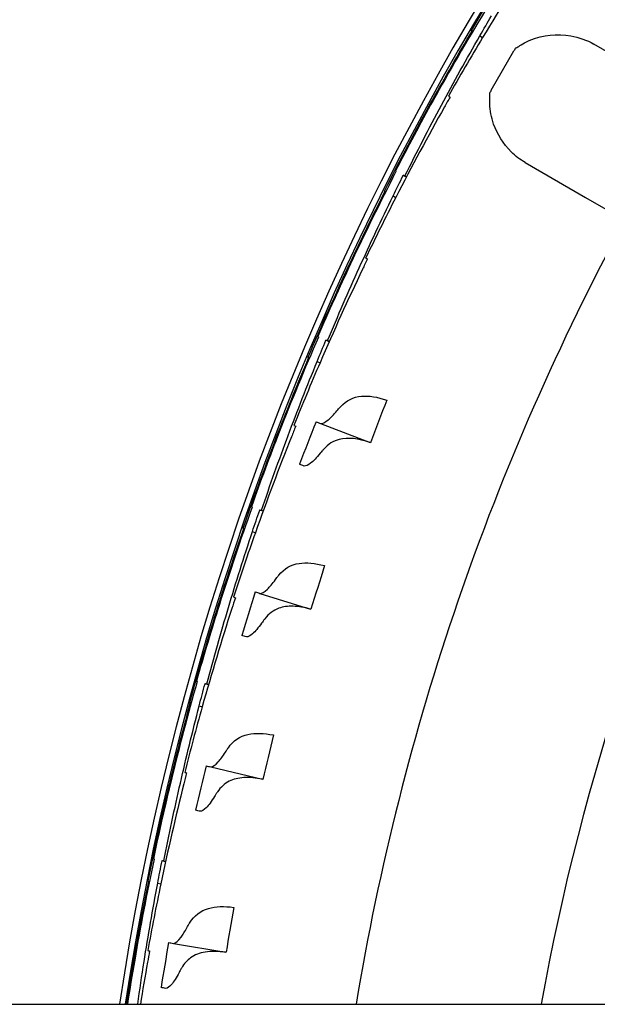
# Model space of a CAD drawing. Extents: x -19 to 547, y -19 to 427.
# Drawn here: x 189 to 192, y 341 to 347 of the extents above; entities that cross this region are included whole.
import ezdxf

# ---------------------------------------------------------------- set-up
doc = ezdxf.new("R2010")
doc.units = 0
doc.header["$LTSCALE"] = 16
doc.header["$MEASUREMENT"] = 0
doc.layers.get('0').update_dxf_attribs({"color": 2, "linetype": 'CONTINUOUS'})
doc.layers.add('1', color=7, linetype='CONTINUOUS')

msp = doc.modelspace()

# ---------------------------------------------------------------- linework, layer by layer
msp.add_line((128.76485, 341.1525), (280.26485, 341.1525))
at = {"layer": '1'}
for p, q in [((191.58356, 346.49018), (191.59009, 346.48601)), ((191.58562, 346.48679), (191.58934, 346.48476)), ((191.62921, 346.46104), (191.64385, 346.45169)), ((192.58296, 346.22439), (192.25265, 346.41509)), ((191.75321, 346.27043), (191.81571, 346.37869)), ((191.69071, 346.16218), (191.75321, 346.27043)), ((191.87765, 345.76557), (192.20796, 345.57487)), ((191.22594, 345.68613), (191.20851, 345.69568)), ((191.21789, 345.69305), (191.22729, 345.68869)), ((191.10564, 345.60952), (191.11243, 345.6058)), ((191.10792, 345.60628), (191.11177, 345.6045)), ((191.15313, 345.58349), (191.16836, 345.57515)), ((192.20796, 345.57487), (192.62598, 345.33353)), ((190.80252, 344.78338), (190.78449, 344.79175)), ((190.79403, 344.78975), (190.80369, 344.78603)), ((190.6876, 344.6989), (190.69462, 344.69565)), ((190.6901, 344.69583), (190.69405, 344.6943)), ((190.73672, 344.67611), (190.75248, 344.6688)), ((190.75501, 344.33595), (191.02693, 344.23122)), ((190.44035, 343.85436), (190.42179, 343.86151)), ((190.43144, 343.86015), (190.44134, 343.85708)), ((190.33132, 343.7624), (190.33855, 343.75962)), ((190.33402, 343.7595), (190.33807, 343.75824)), ((190.38186, 343.74294), (190.39806, 343.7367)), ((190.42282, 343.40476), (190.70113, 343.31843)), ((190.14103, 342.90323), (190.12204, 342.90912)), ((190.13176, 342.90841), (190.14183, 342.90601)), ((190.03839, 342.80419), (190.04578, 342.8019)), ((190.04127, 342.80148), (190.0454, 342.80049)), ((190.09011, 342.78815), (190.1067, 342.783)), ((190.15358, 342.45346), (190.43703, 342.38591)), ((189.90591, 341.93423), (189.88657, 341.93884)), ((189.89631, 341.93878), (189.90652, 341.93706)), ((189.81011, 341.82856), (189.81764, 341.82677)), ((189.81317, 341.82604), (189.81735, 341.82534)), ((189.86279, 341.81601), (189.87969, 341.81198)), ((189.94847, 341.4863), (190.2358, 341.43784))]:
    msp.add_line(p, q, dxfattribs=at)
for radius, start, end in [(15.03125, 8.608855, 171.391145), (14.99991, 8.626978, 171.373022), (13.75, 151.562806, 170.581973), (12.75, 152.809743, 169.835751), (14.82006, 158.452903, 159.419438), (14.82006, 162.28269, 163.249225), (14.82006, 166.112477, 167.079012), (14.82006, 169.942264, 170.9088)]:
    msp.add_arc((204.51485, 338.9025), radius, start, end, dxfattribs=at)
for points, knots in [([(191.58356, 346.49018), (191.68046, 346.65414), (191.77916, 346.81392), (191.95678, 347.09), (192.03752, 347.21163), (192.12107, 347.33344)], [66.1800352, 66.1800352, 66.1800352, 66.1800352, 66.73746766, 66.73746766, 67.17254066, 67.17254066, 67.17254066, 67.17254066]), ([(191.97703, 346.98049), (191.96553, 346.96307), (191.95409, 346.94565), (191.84181, 346.77396), (191.74195, 346.61492), (191.64387, 346.45168)], [21.90000508, 21.90000508, 21.90000508, 21.90000508, 21.96286621, 21.96286621, 22.52021794, 22.52021794, 22.52021794, 22.52021794]), ([(191.65358, 346.59209), (191.55507, 346.42906), (191.4611, 346.26642), (191.30211, 345.9792), (191.23325, 345.85048), (191.16557, 345.71921)], [21.60525424, 21.60525424, 21.60525424, 21.60525424, 22.16275048, 22.16275048, 22.59778445, 22.59778445, 22.59778445, 22.59778445]), ([(191.10563, 345.60952), (191.19137, 345.77959), (191.27917, 345.9456), (191.43796, 346.23293), (191.5104, 346.35968), (191.58562, 346.48679)], [66.1800352, 66.1800352, 66.1800352, 66.1800352, 66.73746766, 66.73746766, 67.17254066, 67.17254066, 67.17254066, 67.17254066]), ([(191.21789, 345.69305), (191.28344, 345.82461), (191.35018, 345.95365), (191.48546, 346.20625), (191.55595, 346.33345), (191.62921, 346.46104)], [21.57701146, 21.57701146, 21.57701146, 21.57701146, 22.00994837, 22.00994837, 22.44334061, 22.44334061, 22.44334061, 22.44334061]), ([(191.8256, 346.39442), (191.82617, 346.3941), (191.82694, 346.39411), (191.82973, 346.39489), (191.83253, 346.39645), (191.84887, 346.40687), (191.87239, 346.42325), (191.97389, 346.46505), (192.05155, 346.47397), (192.17249, 346.45222), (192.21484, 346.43692), (192.25265, 346.41509)], [0.00002523, 0.00002523, 0.00002523, 0.00002523, 0.0126877, 0.0126877, 0.03709989, 0.03709989, 0.09931853, 0.09931853, 0.21482668, 0.21482668, 0.28182882, 0.28182882, 0.28182882, 0.28182882]), ([(191.46548, 346.12502), (191.45517, 346.10686), (191.44491, 346.08873), (191.34436, 345.90992), (191.25534, 345.74456), (191.16838, 345.57513)], [21.90000508, 21.90000508, 21.90000508, 21.90000508, 21.96286621, 21.96286621, 22.52022433, 22.52022433, 22.52022433, 22.52022433]), ([(191.87765, 345.76557), (191.85006, 345.7815), (191.82417, 345.80132), (191.75707, 345.86759), (191.72383, 345.9205), (191.69066, 346.01445), (191.68403, 346.05162), (191.68157, 346.11346), (191.68435, 346.13462), (191.68332, 346.14366), (191.68302, 346.14477), (191.68232, 346.14554), (191.68218, 346.14565), (191.68203, 346.14574)], [2.08827697, 2.08827697, 2.08827697, 2.08827697, 2.1710615, 2.1710615, 2.32577694, 2.32577694, 2.42841451, 2.42841451, 2.51008884, 2.51008884, 2.52527207, 2.52527207, 2.52875675, 2.52875675, 2.52875675, 2.52875675]), ([(191.16869, 345.71588), (191.08129, 345.54663), (190.99839, 345.37808), (190.85894, 345.08088), (190.79884, 344.94785), (190.74007, 344.81236)], [21.60525424, 21.60525424, 21.60525424, 21.60525424, 22.16275048, 22.16275048, 22.59778445, 22.59778445, 22.59778445, 22.59778445]), ([(190.6876, 344.69891), (190.76178, 344.87432), (190.8383, 345.04583), (190.97754, 345.34312), (191.04135, 345.47442), (191.10792, 345.60628)], [66.1800352, 66.1800352, 66.1800352, 66.1800352, 66.73746766, 66.73746766, 67.17254066, 67.17254066, 67.17254066, 67.17254066]), ([(190.79403, 344.78975), (190.85064, 344.92539), (190.90861, 345.0586), (191.02672, 345.31967), (191.08856, 345.45129), (191.15313, 345.58349)], [21.57701146, 21.57701146, 21.57701146, 21.57701146, 22.00994837, 22.00994837, 22.44334061, 22.44334061, 22.44334061, 22.44334061]), ([(191.01221, 345.23729), (191.00313, 345.21849), (190.99411, 345.1997), (190.90573, 345.01458), (190.82795, 344.84365), (190.7525, 344.66879)], [21.90000508, 21.90000508, 21.90000508, 21.90000508, 21.96286621, 21.96286621, 22.52022433, 22.52022433, 22.52022433, 22.52022433]), ([(190.74341, 344.80924), (190.66751, 344.63453), (190.59606, 344.46082), (190.47677, 344.15497), (190.42568, 344.01822), (190.3761, 343.87911)], [21.60525424, 21.60525424, 21.60525424, 21.60525424, 22.16275048, 22.16275048, 22.59778445, 22.59778445, 22.59778445, 22.59778445]), ([(190.33132, 343.7624), (190.39362, 343.94238), (190.45851, 344.11862), (190.57758, 344.42454), (190.63248, 344.55982), (190.6901, 344.69583)], [66.1800352, 66.1800352, 66.1800352, 66.1800352, 66.73746766, 66.73746766, 67.17254066, 67.17254066, 67.17254066, 67.17254066]), ([(190.43144, 343.86015), (190.47887, 343.99927), (190.52781, 344.13606), (190.62822, 344.40444), (190.68113, 344.53989), (190.73672, 344.67611)], [21.57701146, 21.57701146, 21.57701146, 21.57701146, 22.00994837, 22.00994837, 22.44334061, 22.44334061, 22.44334061, 22.44334061]), ([(190.86473, 344.42764), (190.897, 344.46238), (190.93451, 344.48134), (191.02088, 344.48927), (191.06679, 344.48093), (191.11847, 344.46375)], [-0.53089672, -0.53089672, -0.53089672, -0.53089672, -0.25352555, -0.25352555, -0.00376083, -0.00376083, -0.00376083, -0.00376083]), ([(190.75501, 344.33595), (190.7656, 344.33486), (190.77951, 344.34138), (190.81067, 344.36699), (190.82691, 344.38376), (190.84503, 344.40541)], [-0.41336952, -0.41336952, -0.41336952, -0.41336952, -0.18787306, -0.18787306, 0, 0, 0, 0]), ([(190.84503, 344.40541), (190.84798, 344.40894), (190.85109, 344.41254), (190.85766, 344.41995), (190.86112, 344.42376), (190.86473, 344.42764)], [-0.061586181, -0.061586181, -0.061586181, -0.061586181, -0.030988417, -0.030988417, 0, 0, 0, 0]), ([(190.61924, 344.32126), (190.61144, 344.3019), (190.6037, 344.28255), (190.52787, 344.09194), (190.46169, 343.9162), (190.39809, 343.73669)], [21.90000508, 21.90000508, 21.90000508, 21.90000508, 21.96286621, 21.96286621, 22.52022433, 22.52022433, 22.52022433, 22.52022433]), ([(191.02693, 344.23122), (190.96168, 344.25318), (190.90603, 344.26102), (190.82551, 344.24016), (190.7975, 344.22239), (190.77289, 344.19511)], [-0.52994308, -0.52994308, -0.52994308, -0.52994308, -0.21572814, -0.21572814, 0, 0, 0, 0]), ([(190.77289, 344.19511), (190.76934, 344.19117), (190.76593, 344.18731), (190.75952, 344.17984), (190.7565, 344.17624), (190.75364, 344.17271)], [-0.061698709, -0.061698709, -0.061698709, -0.061698709, -0.030526647, -0.030526647, -0.000191052, -0.000191052, -0.000191052, -0.000191052]), ([(190.75364, 344.17271), (190.73354, 344.14793), (190.71578, 344.12952), (190.68638, 344.10678), (190.67451, 344.1017), (190.66516, 344.10265)], [-0.41312175, -0.41312175, -0.41312175, -0.41312175, -0.19999208, -0.19999208, 0, 0, 0, 0]), ([(190.37964, 343.87622), (190.31558, 343.69683), (190.25588, 343.51873), (190.15729, 343.2056), (190.11545, 343.06575), (190.07527, 342.92363)], [21.60525424, 21.60525424, 21.60525424, 21.60525424, 22.16275048, 22.16275048, 22.59778445, 22.59778445, 22.59778445, 22.59778445]), ([(190.03839, 342.8042), (190.08852, 342.98793), (190.1415, 343.16811), (190.23987, 343.4813), (190.28562, 343.61994), (190.33402, 343.7595)], [66.1800352, 66.1800352, 66.1800352, 66.1800352, 66.73746766, 66.73746766, 67.17254066, 67.17254066, 67.17254066, 67.17254066]), ([(190.13176, 342.90841), (190.16978, 343.05039), (190.20949, 343.19014), (190.29174, 343.46463), (190.33549, 343.60331), (190.38186, 343.74294)], [21.57701146, 21.57701146, 21.57701146, 21.57701146, 22.00994837, 22.00994837, 22.44334061, 22.44334061, 22.44334061, 22.44334061]), ([(190.52617, 343.50358), (190.55614, 343.54051), (190.59243, 343.56195), (190.67817, 343.57546), (190.7244, 343.5702), (190.77693, 343.55655)], [-0.53090155, -0.53090155, -0.53090155, -0.53090155, -0.2526637, -0.2526637, -0.00376082, -0.00376082, -0.00376082, -0.00376082]), ([(190.42282, 343.40476), (190.43373, 343.40437), (190.44758, 343.41219), (190.47719, 343.44053), (190.49187, 343.45795), (190.508, 343.48008)], [-0.41337536, -0.41337536, -0.41337536, -0.41337536, -0.18221316, -0.18221316, 0, 0, 0, 0]), ([(190.508, 343.48008), (190.51072, 343.4838), (190.51358, 343.48761), (190.51964, 343.49544), (190.52283, 343.49947), (190.52617, 343.50358)], [-0.061586181, -0.061586181, -0.061586181, -0.061586181, -0.030955307, -0.030955307, 0, 0, 0, 0]), ([(190.28834, 343.38104), (190.28185, 343.3612), (190.27542, 343.34138), (190.21249, 343.14612), (190.15819, 342.96635), (190.10673, 342.783)], [21.90000508, 21.90000508, 21.90000508, 21.90000508, 21.96286621, 21.96286621, 22.52022433, 22.52022433, 22.52022433, 22.52022433]), ([(190.70113, 343.31843), (190.6665, 343.32755), (190.63451, 343.3331), (190.57607, 343.33497), (190.54992, 343.3314), (190.49655, 343.31166), (190.47151, 343.29265), (190.45007, 343.26543)], [-0.52810356, -0.52810356, -0.52810356, -0.52810356, -0.36455272, -0.36455272, -0.20345732, -0.20345732, 0, 0, 0, 0]), ([(190.45007, 343.26543), (190.44679, 343.26126), (190.44364, 343.25717), (190.43774, 343.24929), (190.43498, 343.2455), (190.43236, 343.24179)], [-0.061698709, -0.061698709, -0.061698709, -0.061698709, -0.030498574, -0.030498574, -0.000191052, -0.000191052, -0.000191052, -0.000191052]), ([(190.43236, 343.24179), (190.41392, 343.21568), (190.3974, 343.1961), (190.36961, 343.17149), (190.35813, 343.16566), (190.34876, 343.16598)], [-0.41312189, -0.41312189, -0.41312189, -0.41312189, -0.19959471, -0.19959471, 0, 0, 0, 0]), ([(190.07899, 342.92099), (190.02706, 342.73772), (189.9794, 342.55603), (189.90193, 342.23701), (189.86953, 342.09468), (189.83893, 341.95019)], [21.60525424, 21.60525424, 21.60525424, 21.60525424, 22.16275048, 22.16275048, 22.59778445, 22.59778445, 22.59778445, 22.59778445]), ([(189.81011, 341.82856), (189.84786, 342.01523), (189.88869, 342.19855), (189.96592, 342.51761), (190.0023, 342.659), (190.04127, 342.80148)], [66.1800352, 66.1800352, 66.1800352, 66.1800352, 66.73746766, 66.73746766, 67.17254066, 67.17254066, 67.17254066, 67.17254066]), ([(189.89631, 341.93878), (189.92477, 342.08299), (189.95505, 342.22507), (190.01879, 342.50444), (190.05317, 342.64574), (190.09011, 342.78815)], [21.57701146, 21.57701146, 21.57701146, 21.57701146, 22.00994837, 22.00994837, 22.44334061, 22.44334061, 22.44334061, 22.44334061]), ([(190.25009, 342.55896), (190.27767, 342.598), (190.31265, 342.62186), (190.39746, 342.64082), (190.44372, 342.63862), (190.49676, 342.62856)], [-0.53090965, -0.53090965, -0.53090965, -0.53090965, -0.25130193, -0.25130193, -0.00376082, -0.00376082, -0.00376082, -0.00376082]), ([(190.23353, 342.5343), (190.236, 342.5382), (190.23861, 342.5422), (190.24413, 342.55042), (190.24704, 342.55464), (190.25009, 342.55896)], [-0.061586182, -0.061586182, -0.061586182, -0.061586182, -0.030901096, -0.030901096, 0, 0, 0, 0]), ([(190.15358, 342.45346), (190.16489, 342.45382), (190.17879, 342.4632), (190.20672, 342.49454), (190.21961, 342.51225), (190.23353, 342.5343)], [-0.4133873, -0.4133873, -0.4133873, -0.4133873, -0.17351209, -0.17351209, 0, 0, 0, 0]), ([(190.02097, 342.42081), (190.01583, 342.40058), (190.01073, 342.38038), (189.96099, 342.18135), (189.91882, 341.99836), (189.87971, 341.81197)], [21.90000508, 21.90000508, 21.90000508, 21.90000508, 21.96286621, 21.96286621, 22.52022433, 22.52022433, 22.52022433, 22.52022433]), ([(190.43703, 342.38591), (190.39966, 342.39313), (190.36553, 342.39652), (190.30471, 342.39319), (190.27824, 342.38681), (190.22925, 342.36185), (190.20793, 342.34236), (190.19007, 342.31626)], [-0.52801311, -0.52801311, -0.52801311, -0.52801311, -0.35417993, -0.35417993, -0.18565622, -0.18565622, 0, 0, 0, 0]), ([(190.17398, 342.2915), (190.15727, 342.26413), (190.14206, 342.24344), (190.11599, 342.21712), (190.10496, 342.21058), (190.09562, 342.21027)], [-0.41312212, -0.41312212, -0.41312212, -0.41312212, -0.19895009, -0.19895009, 0, 0, 0, 0]), ([(190.19007, 342.31626), (190.18706, 342.31187), (190.1842, 342.30758), (190.17884, 342.29933), (190.17633, 342.29536), (190.17398, 342.2915)], [-0.061698708, -0.061698708, -0.061698708, -0.061698708, -0.030452209, -0.030452209, -0.000191052, -0.000191052, -0.000191052, -0.000191052]), ([(189.84283, 341.9478), (189.80325, 341.76147), (189.76783, 341.57701), (189.7225, 341.31512), (189.70917, 341.23416), (189.69643, 341.1525)], [21.60525424, 21.60525424, 21.60525424, 21.60525424, 22.16275048, 22.16275048, 22.40881109, 22.40881109, 22.40881109, 22.40881109]), ([(189.69264, 341.1525), (189.70535, 341.23438), (189.71865, 341.31556), (189.75695, 341.53778), (189.7838, 341.68128), (189.81317, 341.82604)], [66.49077976, 66.49077976, 66.49077976, 66.49077976, 66.73746766, 66.73746766, 67.17254066, 67.17254066, 67.17254066, 67.17254066]), ([(189.75284, 341.1525), (189.76405, 341.23119), (189.77581, 341.30925), (189.81058, 341.52816), (189.83544, 341.67145), (189.86279, 341.81601)], [21.77317949, 21.77317949, 21.77317949, 21.77317949, 22.00994837, 22.00994837, 22.44334061, 22.44334061, 22.44334061, 22.44334061]), ([(190.03772, 341.59802), (190.06284, 341.63916), (190.09651, 341.66539), (190.18018, 341.68955), (190.22612, 341.69036), (190.27919, 341.68394)], [-0.53092527, -0.53092527, -0.53092527, -0.53092527, -0.24890641, -0.24890641, -0.00376081, -0.00376081, -0.00376081, -0.00376081]), ([(190.02285, 341.57231), (190.02505, 341.57638), (190.0274, 341.58056), (190.03236, 341.58913), (190.03498, 341.59352), (190.03772, 341.59802)], [-0.061586183, -0.061586183, -0.061586183, -0.061586183, -0.030792802, -0.030792802, 0, 0, 0, 0]), ([(189.94847, 341.4863), (189.96038, 341.48748), (189.97451, 341.49893), (190.00062, 341.53383), (190.01142, 341.5512), (190.02285, 341.57231)], [-0.41341372, -0.41341372, -0.41341372, -0.41341372, -0.15965423, -0.15965423, 0, 0, 0, 0]), ([(189.81834, 341.44487), (189.81456, 341.42434), (189.81082, 341.40384), (189.79341, 341.3071), (189.78018, 341.23012), (189.76748, 341.1525)], [21.90000508, 21.90000508, 21.90000508, 21.90000508, 21.96286621, 21.96286621, 22.19718951, 22.19718951, 22.19718951, 22.19718951]), ([(190.2358, 341.43784), (190.19402, 341.44305), (190.15655, 341.44383), (190.09246, 341.4336), (190.06584, 341.42339), (190.02372, 341.39302), (190.0075, 341.37465), (189.99404, 341.35185)], [-0.52797574, -0.52797574, -0.52797574, -0.52797574, -0.33569914, -0.33569914, -0.15544005, -0.15544005, 0, 0, 0, 0]), ([(189.97964, 341.32606), (189.96473, 341.29749), (189.95086, 341.27576), (189.92663, 341.2479), (189.91614, 341.24071), (189.90689, 341.23979)], [-0.41312259, -0.41312259, -0.41312259, -0.41312259, -0.19782666, -0.19782666, 0, 0, 0, 0]), ([(189.99404, 341.35185), (189.99133, 341.34725), (189.98875, 341.34276), (189.98395, 341.33417), (189.98173, 341.33007), (189.97964, 341.32606)], [-0.061698708, -0.061698708, -0.061698708, -0.061698708, -0.030347057, -0.030347057, -0.000191052, -0.000191052, -0.000191052, -0.000191052])]:
    msp.add_open_spline(points, degree=3, knots=knots, dxfattribs=at)
for points in [[(191.62919, 346.46105), (191.65003, 346.49733), (191.67095, 346.53341), (191.69195, 346.56928)], [(191.64385, 346.45169), (191.57924, 346.34417), (191.51666, 346.23689), (191.45613, 346.13014)], [(191.58256, 346.48847), (191.58289, 346.48904), (191.58323, 346.48961), (191.58356, 346.49018)], [(191.58562, 346.48679), (191.58449, 346.48741), (191.58347, 346.48797), (191.58256, 346.48847)], [(191.58356, 346.49018), (191.58356, 346.49018), (191.58356, 346.49018), (191.58356, 346.49018)], [(191.62921, 346.46104), (191.6292, 346.46104), (191.6292, 346.46104), (191.62919, 346.46105)], [(191.64387, 346.45168), (191.64386, 346.45168), (191.64385, 346.45169), (191.64385, 346.45169)], [(191.8256, 346.39442), (191.82202, 346.38918), (191.81871, 346.38389), (191.81571, 346.37869)], [(191.45613, 346.13014), (191.45914, 346.12849), (191.46225, 346.12679), (191.46548, 346.12502)], [(191.69071, 346.16218), (191.6877, 346.15697), (191.68478, 346.15147), (191.68203, 346.14574)], [(191.15311, 345.5835), (191.17147, 345.62109), (191.18994, 345.65849), (191.2085, 345.69569)], [(191.16557, 345.71921), (191.16672, 345.71858), (191.16797, 345.7179), (191.16934, 345.71715)], [(191.16934, 345.71715), (191.16912, 345.71673), (191.1689, 345.71631), (191.16869, 345.71589)], [(191.16869, 345.71589), (191.16869, 345.71589), (191.16869, 345.71588), (191.16869, 345.71588)], [(191.2085, 345.69569), (191.2085, 345.69569), (191.20851, 345.69568), (191.20851, 345.69568)], [(191.20851, 345.69568), (191.20874, 345.69615), (191.20898, 345.69661), (191.20921, 345.69708)], [(191.20921, 345.69708), (191.21199, 345.69579), (191.21489, 345.69445), (191.21789, 345.69305)], [(191.10475, 345.60775), (191.10505, 345.60834), (191.10534, 345.60893), (191.10564, 345.60952)], [(191.10792, 345.60628), (191.10675, 345.60682), (191.1057, 345.60731), (191.10475, 345.60775)], [(191.10564, 345.60952), (191.10564, 345.60952), (191.10564, 345.60952), (191.10563, 345.60952)], [(191.15313, 345.58349), (191.15312, 345.5835), (191.15312, 345.5835), (191.15311, 345.5835)], [(191.16836, 345.57515), (191.11108, 345.46355), (191.0558, 345.35233), (191.00254, 345.24177)], [(191.16838, 345.57513), (191.16837, 345.57514), (191.16837, 345.57514), (191.16836, 345.57515)], [(191.00254, 345.24177), (191.00565, 345.24033), (191.00887, 345.23884), (191.01221, 345.23729)], [(190.73671, 344.67612), (190.75252, 344.71485), (190.76844, 344.7534), (190.78448, 344.79175)], [(190.74007, 344.81236), (190.74126, 344.81181), (190.74256, 344.8112), (190.74397, 344.81055)], [(190.74397, 344.81055), (190.74378, 344.81011), (190.74359, 344.80968), (190.7434, 344.80925)], [(190.7434, 344.80925), (190.74341, 344.80924), (190.74341, 344.80924), (190.74341, 344.80924)], [(190.78448, 344.79175), (190.78448, 344.79175), (190.78449, 344.79175), (190.78449, 344.79175)], [(190.78449, 344.79175), (190.78469, 344.79223), (190.78489, 344.79271), (190.78509, 344.79319)], [(190.78509, 344.79319), (190.78796, 344.79209), (190.79093, 344.79094), (190.79403, 344.78975)], [(190.75248, 344.6688), (190.70278, 344.55362), (190.65506, 344.43896), (190.6093, 344.32509)], [(190.68683, 344.69708), (190.68709, 344.69769), (190.68735, 344.6983), (190.6876, 344.6989)], [(190.6901, 344.69583), (190.6889, 344.69629), (190.68781, 344.69671), (190.68683, 344.69708)], [(190.6876, 344.6989), (190.6876, 344.6989), (190.6876, 344.69891), (190.6876, 344.69891)], [(190.73672, 344.67611), (190.73672, 344.67611), (190.73671, 344.67611), (190.73671, 344.67612)], [(190.7525, 344.66879), (190.7525, 344.66879), (190.75249, 344.66879), (190.75248, 344.6688)], [(191.11847, 344.46375), (191.08807, 344.38482), (191.05807, 344.30693), (191.02866, 344.23056)], [(190.73047, 344.3454), (190.73837, 344.34236), (190.74655, 344.33921), (190.75501, 344.33595)], [(190.6093, 344.32509), (190.6125, 344.32386), (190.61581, 344.32259), (190.61924, 344.32126)], [(191.02866, 344.23056), (191.02808, 344.23078), (191.02751, 344.231), (191.02693, 344.23122)], [(190.66516, 344.10265), (190.6567, 344.10591), (190.64852, 344.10906), (190.64062, 344.1121)], [(190.3761, 343.87911), (190.37732, 343.87864), (190.37866, 343.87812), (190.38011, 343.87756)], [(190.38011, 343.87756), (190.37995, 343.87712), (190.37979, 343.87667), (190.37963, 343.87622)], [(190.37963, 343.87622), (190.37963, 343.87622), (190.37964, 343.87622), (190.37964, 343.87622)], [(190.38184, 343.74294), (190.39503, 343.78265), (190.40834, 343.82217), (190.42178, 343.86151)], [(190.42178, 343.86151), (190.42178, 343.86151), (190.42179, 343.86151), (190.42179, 343.86151)], [(190.42179, 343.86151), (190.42196, 343.862), (190.42213, 343.86249), (190.4223, 343.86299)], [(190.4223, 343.86299), (190.42523, 343.86208), (190.42828, 343.86113), (190.43144, 343.86015)], [(190.33068, 343.76053), (190.33089, 343.76116), (190.33111, 343.76178), (190.33132, 343.7624)], [(190.33402, 343.7595), (190.33279, 343.75988), (190.33168, 343.76022), (190.33068, 343.76053)], [(190.33132, 343.7624), (190.33132, 343.7624), (190.33132, 343.7624), (190.33132, 343.7624)], [(190.39806, 343.7367), (190.35617, 343.61846), (190.31621, 343.50087), (190.27816, 343.3842)], [(190.38186, 343.74294), (190.38185, 343.74294), (190.38185, 343.74294), (190.38184, 343.74294)], [(190.39809, 343.73669), (190.39808, 343.73669), (190.39807, 343.73669), (190.39806, 343.7367)], [(190.77693, 343.55655), (190.75187, 343.47576), (190.72715, 343.39605), (190.7029, 343.31788)], [(190.27816, 343.3842), (190.28143, 343.38318), (190.28483, 343.38213), (190.28834, 343.38104)], [(190.39771, 343.41255), (190.40579, 343.41004), (190.41416, 343.40745), (190.42282, 343.40476)], [(190.7029, 343.31788), (190.70231, 343.31806), (190.70172, 343.31824), (190.70113, 343.31843)], [(190.34876, 343.16598), (190.34009, 343.16867), (190.33172, 343.17127), (190.32364, 343.17377)], [(190.07527, 342.92363), (190.07652, 342.92324), (190.07789, 342.92282), (190.07938, 342.92236)], [(190.07938, 342.92236), (190.07925, 342.9219), (190.07912, 342.92144), (190.07899, 342.92099)], [(190.07899, 342.92099), (190.07899, 342.92099), (190.07899, 342.92099), (190.07899, 342.92099)], [(190.0901, 342.78815), (190.1006, 342.82865), (190.11125, 342.86898), (190.12203, 342.90913)], [(190.12203, 342.90913), (190.12203, 342.90912), (190.12204, 342.90912), (190.12204, 342.90912)], [(190.12204, 342.90912), (190.12218, 342.90962), (190.12231, 342.91013), (190.12245, 342.91063)], [(190.12245, 342.91063), (190.12543, 342.90992), (190.12853, 342.90918), (190.13176, 342.90841)], [(190.1067, 342.783), (190.0728, 342.66223), (190.04078, 342.54223), (190.01061, 342.42328)], [(190.03787, 342.80229), (190.03804, 342.80292), (190.03822, 342.80356), (190.03839, 342.80419)], [(190.04127, 342.80148), (190.04002, 342.80177), (190.03889, 342.80204), (190.03787, 342.80229)], [(190.03839, 342.80419), (190.03839, 342.80419), (190.03839, 342.80419), (190.03839, 342.8042)], [(190.09011, 342.78815), (190.09011, 342.78815), (190.0901, 342.78815), (190.0901, 342.78815)], [(190.10673, 342.783), (190.10672, 342.783), (190.10671, 342.783), (190.1067, 342.783)], [(190.49676, 342.62856), (190.47715, 342.54629), (190.4578, 342.4651), (190.43883, 342.38548)], [(190.128, 342.45956), (190.13623, 342.4576), (190.14475, 342.45556), (190.15358, 342.45346)], [(190.01061, 342.42328), (190.01394, 342.42249), (190.0174, 342.42166), (190.02097, 342.42081)], [(190.43883, 342.38548), (190.43823, 342.38563), (190.43763, 342.38577), (190.43703, 342.38591)], [(190.09562, 342.21027), (190.0868, 342.21237), (190.07827, 342.21441), (190.07004, 342.21637)], [(189.83893, 341.95019), (189.84021, 341.94989), (189.8416, 341.94956), (189.84311, 341.9492)], [(189.84311, 341.9492), (189.84302, 341.94873), (189.84292, 341.94827), (189.84282, 341.94781)], [(189.84282, 341.94781), (189.84282, 341.94781), (189.84282, 341.9478), (189.84283, 341.9478)], [(189.86278, 341.81601), (189.87055, 341.85712), (189.87848, 341.89807), (189.88655, 341.93884)], [(189.88655, 341.93884), (189.88656, 341.93884), (189.88656, 341.93884), (189.88657, 341.93884)], [(189.88657, 341.93884), (189.88667, 341.93935), (189.88677, 341.93986), (189.88687, 341.94037)], [(189.88687, 341.94037), (189.8899, 341.93986), (189.89304, 341.93933), (189.89631, 341.93878)], [(189.87969, 341.81198), (189.85393, 341.68921), (189.83, 341.56734), (189.80783, 341.44664)], [(189.80972, 341.82662), (189.80985, 341.82727), (189.80998, 341.82791), (189.81011, 341.82856)], [(189.81317, 341.82604), (189.8119, 341.82625), (189.81075, 341.82645), (189.80972, 341.82662)], [(189.81011, 341.82856), (189.81011, 341.82856), (189.81011, 341.82856), (189.81011, 341.82856)], [(189.86279, 341.81601), (189.86279, 341.81601), (189.86278, 341.81601), (189.86278, 341.81601)], [(189.87971, 341.81197), (189.8797, 341.81198), (189.8797, 341.81198), (189.87969, 341.81198)], [(190.27919, 341.68394), (190.26512, 341.60053), (190.25124, 341.51824), (190.23762, 341.43753)], [(189.92254, 341.49068), (189.93088, 341.48927), (189.93952, 341.48781), (189.94847, 341.4863)], [(189.80783, 341.44664), (189.81121, 341.44607), (189.81472, 341.44548), (189.81834, 341.44487)], [(190.23762, 341.43753), (190.23701, 341.43763), (190.23641, 341.43774), (190.2358, 341.43784)], [(189.90689, 341.23979), (189.89794, 341.2413), (189.8893, 341.24275), (189.88096, 341.24416)]]:
    msp.add_open_spline(points, degree=3, dxfattribs=at)

doc.saveas('drawing.dxf')
